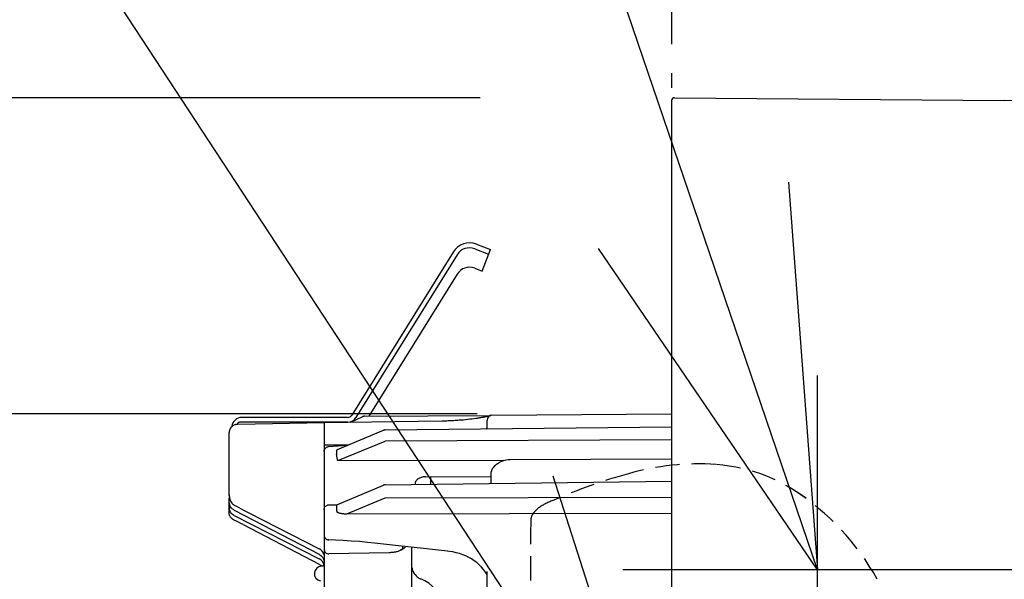
# Model space of a CAD drawing. Extents: x -742 to 816, y -417 to 684.
# Drawn here: x -67 to 34, y 30 to 88 of the extents above; entities that cross this region are included whole.
import ezdxf

# ---------------------------------------------------------------- set-up
doc = ezdxf.new("R2010")
doc.units = 0
doc.header["$LTSCALE"] = 5
doc.header["$PDMODE"] = 3
doc.header["$PDSIZE"] = -2
doc.linetypes.add('DASHDOT', pattern=[5.5, 4, -0.6, 0.3, -0.6])
doc.linetypes.add('DASHED', pattern=[0.75, 0.5, -0.25])
doc.layers.get('DEFPOINTS').update_dxf_attribs({"linetype": 'CONTINUOUS'})
for name, color, linetype in [('BASIS', 6, 'DASHDOT'), ('DETAIL', 5, 'CONTINUOUS'), ('NOTE', 4, 'CONTINUOUS'), ('OUTLINE', 3, 'CONTINUOUS'), ('SIZE', 30, 'CONTINUOUS')]:
    doc.layers.add(name, color=color, linetype=linetype)

msp = doc.modelspace()

# ---------------------------------------------------------------- linework, layer by layer
at = {"layer": 'BASIS', "color": 6, "linetype": 'DASHDOT'}
msp.add_line((0, 105.519175), (0, -125.208901), dxfattribs=at)
at = {"layer": 'DEFPOINTS', "color": 30, "linetype": 'CONTINUOUS'}
for p in [(0.302207, 79.999963), (0.302207, 79.999963), (0, 47.5), (-45.5, 39.798844)]:
    msp.add_point(p, dxfattribs=at)
at = {"layer": 'DETAIL', "color": 5, "linetype": 'CONTINUOUS'}
for p, q in [((0, 79.700382), (0, -99.700424)), ((0.302207, 79.999963), (34.231175, 79.704524)), ((0.302207, 79.999963), (0.302446, 79.992778)), ((-20.071065, 64.928519), (-18.639639, 64.382772)), ((-22.478931, 64.116586), (-32.901287, 47.3475)), ((-22.054846, 63.853007), (-32.465626, 47.102548)), ((-20.248946, 64.461957), (-18.817521, 63.916211)), ((-19.482365, 62.172406), (-18.639639, 64.382772)), ((-22.054846, 61.855723), (-31.13436, 47.247209)), ((-20.248946, 62.464673), (-19.482365, 62.172406)), ((-33.313796, 46.631063), (-44.332998, 46.631063)), ((-33.325372, 47.111758), (-44.225482, 47.111758)), ((-35.749157, 46.591287), (-23.598826, 46.76559)), ((-32.988789, 46.631063), (-31.746749, 47.1995)), ((-31.708794, 47.214657), (-31.746749, 47.1995)), ((-31.669633, 47.226684), (-31.708794, 47.214657)), ((-31.629585, 47.235467), (-31.669633, 47.226684)), ((-31.588951, 47.240934), (-31.629585, 47.235467)), ((-31.547768, 47.243052), (-31.588951, 47.240934)), ((-31.547768, 47.243052), (-18.585339, 47.326369)), ((-23.598826, 46.76559), (-23.441941, 46.769074)), ((-23.441941, 46.769074), (-23.286564, 46.773272)), ((-23.286564, 46.773272), (-23.132822, 46.77816)), ((-23.132822, 46.77816), (-22.980824, 46.783712)), ((-22.980824, 46.783712), (-22.830679, 46.789901)), ((-22.830679, 46.789901), (-22.682488, 46.796703)), ((-22.682488, 46.796703), (-22.536347, 46.804089)), ((-22.536347, 46.804089), (-22.392349, 46.812029)), ((-22.392349, 46.812029), (-22.250579, 46.820493)), ((-22.250579, 46.820493), (-22.111122, 46.829453)), ((-22.111122, 46.829453), (-21.974054, 46.838877)), ((-21.974054, 46.838877), (-21.839446, 46.848736)), ((-21.839446, 46.848736), (-21.707361, 46.858997)), ((-21.707361, 46.858997), (-21.450998, 46.880602)), ((-21.450998, 46.880602), (-21.205402, 46.903447)), ((-21.205402, 46.903447), (-20.970926, 46.927288)), ((-20.970926, 46.927288), (-20.747846, 46.951886)), ((-20.747846, 46.951886), (-20.536381, 46.977011)), ((-20.536381, 46.977011), (-20.336659, 47.00245)), ((-20.336659, 47.00245), (-20.14876, 47.027997)), ((-20.14876, 47.027997), (-19.972741, 47.053453)), ((-19.972741, 47.053453), (-19.889186, 47.066092)), ((-19.889186, 47.066092), (-19.808593, 47.078642)), ((-19.808593, 47.078642), (-19.730953, 47.091085)), ((-19.730953, 47.091085), (-19.656255, 47.1034)), ((-19.656255, 47.1034), (-19.584495, 47.115567)), ((-19.584495, 47.115567), (-19.51566, 47.127568)), ((-19.51566, 47.127568), (-19.449744, 47.139383)), ((-19.449744, 47.139383), (-19.386731, 47.150997)), ((-19.386731, 47.150997), (-19.326604, 47.162393)), ((-19.326604, 47.162393), (-19.269337, 47.173559)), ((-19.269337, 47.173559), (-19.214944, 47.184472)), ((-19.214944, 47.184472), (-19.163413, 47.195115)), ((-19.163413, 47.195115), (-19.114776, 47.205461)), ((-19.114776, 47.205461), (-19.069039, 47.215488)), ((-19.069039, 47.215488), (-19.026209, 47.225173)), ((-19.026209, 47.225173), (-18.986282, 47.234497)), ((-18.986282, 47.234497), (-18.949259, 47.243436)), ((-18.974386, 46.893088), (-18.974143, 46.890921)), ((-18.974142, 46.017018), (-18.974142, 46.839433)), ((-18.949259, 47.243436), (-18.915125, 47.251968)), ((-18.915125, 47.251968), (-18.88389, 47.260064)), ((-18.88389, 47.260064), (-18.855532, 47.267699)), ((-18.855532, 47.267699), (-18.849039, 47.269518)), ((-18.479177, 47.338735), (0, 47.5)), ((-45.5, 45.517101), (-45.494278, 45.617646)), ((-45.494278, 45.617646), (-45.478511, 45.71506)), ((-45.478511, 45.71506), (-45.452213, 45.809992)), ((-45.452213, 45.809992), (-45.416845, 45.900492)), ((-45.416845, 45.900492), (-45.373222, 45.98497)), ((-45.373222, 45.98497), (-45.3228, 46.062992)), ((-45.3228, 46.062992), (-45.267525, 46.133478)), ((-45.267525, 46.133478), (-45.206748, 46.196787)), ((-45.206748, 46.196787), (-45.170066, 46.229985)), ((-45.170066, 46.229985), (-45.129945, 46.262057)), ((-45.129945, 46.262057), (-45.086266, 46.292642)), ((-45.086266, 46.292642), (-45.038949, 46.321345)), ((-45.038949, 46.321345), (-44.987991, 46.347714)), ((-44.987991, 46.347714), (-44.933227, 46.371392)), ((-44.933227, 46.371392), (-44.874615, 46.391916)), ((-44.874615, 46.391916), (-44.811975, 46.408855)), ((-44.811975, 46.408855), (-44.745292, 46.42165)), ((-44.745292, 46.42165), (-44.674277, 46.42976)), ((-44.674277, 46.42976), (-44.619186, 46.43235)), ((-44.619299, 46.432303), (-35.749158, 46.591287)), ((-35.751984, 46.552786), (-35.752072, 46.520836)), ((-35.752072, 46.520836), (-35.751734, 46.480214)), ((-35.750371, 46.575415), (-35.751984, 46.552786)), ((-35.751734, 46.480214), (-35.751338, 46.37655)), ((-35.751338, 46.37655), (-35.751388, 46.250474)), ((-35.751388, 46.250474), (-35.751388, 21.389703)), ((-35.749019, 46.588246), (-35.750371, 46.575415)), ((-35.749287, 46.591285), (-35.749019, 46.588246)), ((-34.378355, 43.799156), (-29.642236, 45.788154)), ((-29.648837, 45.7839), (-29.659228, 45.768033)), ((-29.642036, 45.788237), (-29.648837, 45.7839)), ((-29.627222, 45.794173), (-29.642036, 45.788237)), ((-29.585325, 45.808098), (-29.627222, 45.794173)), ((-29.542347, 45.81827), (-29.585325, 45.808098)), ((-29.49864, 45.824605), (-29.542347, 45.81827)), ((-29.454443, 45.827054), (-29.49864, 45.824605)), ((-29.454443, 45.827054), (0, 46.151028)), ((-29.454213, 45.824172), (-29.454443, 45.827054)), ((-29.453807, 45.811306), (-29.454213, 45.824172)), ((-19.059304, 45.941492), (-19.054394, 45.944974)), ((-19.054394, 45.944974), (-18.998471, 45.992034)), ((-18.998471, 45.992034), (-18.966703, 46.024659)), ((-18.966703, 46.024659), (-18.961248, 46.031274)), ((-45.5, 39.091594), (-45.5, 45.517066)), ((-34.342461, 42.665247), (-29.453304, 44.67985)), ((0, 44.798359), (-29.453304, 44.67985)), ((-35.751388, 44.256283), (-33.206862, 44.291246)), ((-33.256702, 44.270312), (-35.751388, 44.256283)), ((-35.751388, 43.608812), (-35.74706, 43.674409)), ((-35.74706, 43.674409), (-35.734038, 43.739295)), ((-35.734038, 43.739295), (-35.712517, 43.801963)), ((-35.712517, 43.801963), (-35.682735, 43.861491)), ((-35.682735, 43.861491), (-35.64499, 43.916925)), ((-35.64499, 43.916925), (-35.599813, 43.967133)), ((-35.599813, 43.967133), (-35.547835, 44.011109)), ((-35.547835, 44.011109), (-35.489899, 44.047853)), ((-35.489899, 44.047853), (-35.426983, 44.076493)), ((-35.426983, 44.076493), (-35.360293, 44.096263)), ((-35.360293, 44.096263), (-35.288224, 44.106822)), ((-35.288094, 44.106832), (-33.307567, 44.248947)), ((-34.449458, 43.748149), (-34.453153, 43.733137)), ((-34.453023, 43.372282), (-34.453153, 43.733137)), ((-34.438628, 43.762861), (-34.449458, 43.748149)), ((-34.420391, 43.777378), (-34.438628, 43.762861)), ((-34.395566, 43.791391), (-34.420391, 43.777378)), ((-34.37839, 43.799168), (-34.395566, 43.791391)), ((-34.454327, 43.342512), (-34.453237, 43.372281)), ((-34.45367, 43.306314), (-34.454327, 43.342512)), ((-34.451228, 43.264868), (-34.45367, 43.306314)), ((-34.447104, 43.218656), (-34.451228, 43.264868)), ((-34.44132, 43.16784), (-34.447104, 43.218656)), ((-34.434073, 43.113685), (-34.44132, 43.16784)), ((-34.425519, 43.057398), (-34.434073, 43.113685)), ((-34.415821, 42.999707), (-34.425519, 43.057398)), ((-34.405148, 42.941456), (-34.415821, 42.999707)), ((-34.393644, 42.88331), (-34.405148, 42.941456)), ((-34.381452, 42.82589), (-34.393644, 42.88331)), ((-34.368746, 42.769957), (-34.381452, 42.82589)), ((-34.355773, 42.716177), (-34.368746, 42.769957)), ((-34.342461, 42.665247), (-34.355773, 42.716177)), ((-34.342461, 42.665247), (-17.295326, 42.702262)), ((-17.644472, 42.528758), (-17.448585, 42.618279)), ((-17.448585, 42.618279), (-17.242781, 42.689004)), ((-17.242781, 42.689004), (-17.029578, 42.740466)), ((-17.029578, 42.740466), (-16.81256, 42.771664)), ((-16.81256, 42.771664), (-16.590531, 42.782933)), ((-16.590531, 42.782933), (0, 42.84848)), ((-18.574744, 41.486264), (-18.500037, 41.669598)), ((-18.500037, 41.669598), (-18.404694, 41.842888)), ((-18.404694, 41.842888), (-18.287998, 42.007003)), ((-18.287998, 42.007003), (-18.152099, 42.159337)), ((-18.152099, 42.159337), (-17.998224, 42.298018)), ((-17.998224, 42.298018), (-17.828441, 42.421713)), ((-17.828441, 42.421713), (-17.644472, 42.528758)), ((-29.455322, 40.18681), (0, 40.562379)), ((-26.303222, 40.558487), (-26.329026, 40.512765)), ((-26.270833, 40.60605), (-26.303222, 40.558487)), ((-26.231152, 40.654874), (-26.270833, 40.60605)), ((-26.184165, 40.70374), (-26.231152, 40.654874)), ((-26.129911, 40.751243), (-26.184165, 40.70374)), ((-26.068102, 40.796903), (-26.129911, 40.751243)), ((-25.998599, 40.839889), (-26.068102, 40.796903)), ((-25.921703, 40.879435), (-25.998599, 40.839889)), ((-25.838124, 40.914611), (-25.921703, 40.879435)), ((-25.747376, 40.945136), (-25.838124, 40.914611)), ((-25.649506, 40.970458), (-25.747376, 40.945136)), ((-25.544172, 40.98988), (-25.649506, 40.970458)), ((-25.431086, 41.002769), (-25.544172, 40.98988)), ((-25.310885, 41.007424), (-25.431086, 41.002769)), ((-25.310654, 41.007425), (-18.574744, 41.029875)), ((-24.766325, 40.24668), (-24.766325, 41.009338)), ((-18.574744, 40.325704), (-18.574744, 41.486264)), ((-34.443007, 38.127858), (-29.642501, 40.147809)), ((-29.642439, 40.147835), (-29.644471, 40.146863)), ((-29.601867, 40.162857), (-29.642435, 40.147837)), ((-29.553913, 40.175693), (-29.601867, 40.162857)), ((-29.504922, 40.183703), (-29.553913, 40.175693)), ((-29.455322, 40.18681), (-29.504922, 40.183703)), ((-29.45521, 40.185544), (-29.455322, 40.18681)), ((-26.371045, 40.39486), (-26.373646, 40.365796)), ((-26.373608, 40.360003), (-26.373646, 40.365796)), ((-26.373608, 40.360003), (-26.373608, 40.226158)), ((-26.363054, 40.429051), (-26.371045, 40.39486)), ((-26.348963, 40.468987), (-26.363054, 40.429051)), ((-26.329026, 40.512765), (-26.348963, 40.468987)), ((-45.497126, 39.186177), (-45.500043, 39.091246)), ((-45.500043, 39.091246), (-45.49971, 39.05976)), ((-45.5, 37.160518), (-45.5, 38.837164)), ((-45.49971, 39.05976), (-45.492113, 38.935214)), ((-45.492113, 38.935214), (-45.474693, 38.814719)), ((-45.474693, 38.814719), (-45.44724, 38.700502)), ((-45.44724, 38.700502), (-45.409959, 38.59247)), ((-45.409959, 38.59247), (-45.363151, 38.490741)), ((-33.421793, 37.20379), (-29.453302, 38.835699)), ((-29.453302, 38.835699), (0, 38.902626)), ((-45.494152, 38.276104), (-45.5, 38.37408)), ((-45.5, 37.856978), (-45.321288, 37.855129)), ((-45.494177, 37.71848), (-45.5, 37.816249)), ((-45.477236, 37.622986), (-45.494177, 37.71848)), ((-45.47718, 38.180328), (-45.494152, 38.276104)), ((-45.448978, 37.529236), (-45.477236, 37.622986)), ((-45.448879, 38.086224), (-45.47718, 38.180328)), ((-45.409998, 37.438823), (-45.448978, 37.529236)), ((-45.409863, 37.995378), (-45.448879, 38.086224)), ((-45.360422, 37.908902), (-45.409863, 37.995378)), ((-45.363151, 38.490741), (-45.306339, 38.395608)), ((-45.301315, 37.827684), (-45.360422, 37.908902)), ((-45.306339, 38.395608), (-45.238678, 38.306343)), ((-45.233088, 37.752743), (-45.301315, 37.827684)), ((-45.238678, 38.306343), (-45.161599, 38.225309)), ((-45.156673, 37.684792), (-45.233088, 37.752743)), ((-45.161599, 38.225309), (-45.076403, 38.154645)), ((-45.073323, 37.625017), (-45.156673, 37.684792)), ((-45.076403, 38.154645), (-44.982622, 38.093813)), ((-44.982622, 37.573022), (-45.073323, 37.625017)), ((-44.982622, 38.093813), (-44.760506, 37.968952)), ((-44.982622, 37.573022), (-36.268766, 33.032122)), ((-44.760506, 37.968952), (-44.527571, 37.84093)), ((-44.527571, 37.84093), (-44.28406, 37.709708)), ((-44.28406, 37.709708), (-44.029242, 37.575406)), ((-44.029242, 37.575406), (-43.762387, 37.438147)), ((-35.751388, 37.618534), (-35.747752, 37.678677)), ((-35.747752, 37.678677), (-35.73679, 37.738387)), ((-35.73679, 37.738387), (-35.718732, 37.796144)), ((-35.718732, 37.796144), (-35.693692, 37.851533)), ((-35.693692, 37.851533), (-35.661719, 37.904027)), ((-35.661719, 37.904027), (-35.623119, 37.952662)), ((-35.623119, 37.952662), (-35.578212, 37.996622)), ((-35.578212, 37.996622), (-35.527515, 38.035007)), ((-35.527515, 38.035007), (-35.471687, 38.066963)), ((-35.471687, 38.066963), (-35.411437, 38.091738)), ((-35.411437, 38.091738), (-35.347536, 38.108643)), ((-35.347536, 38.108643), (-35.281442, 38.11699)), ((-35.281442, 38.11699), (-35.258397, 38.117814)), ((-35.258525, 38.117813), (-34.440871, 38.128303)), ((-35.258394, 38.117815), (-35.258418, 38.116233)), ((-34.454327, 38.065442), (-34.45367, 38.092734)), ((-34.453237, 38.030285), (-34.454327, 38.065442)), ((-34.45367, 38.092734), (-34.451228, 38.112106)), ((-34.453153, 37.472872), (-34.453153, 38.030286)), ((-34.451228, 38.112106), (-34.447104, 38.123913)), ((-34.447104, 38.123913), (-34.443006, 38.127858)), ((-45.495201, 37.104175), (-45.5, 37.160518)), ((-45.5, 37.083536), (-45.5, 37.079265)), ((-45.479877, 37.041474), (-45.495201, 37.104175)), ((-45.453958, 36.974751), (-45.479877, 37.041474)), ((-45.417477, 36.905919), (-45.453958, 36.974751)), ((-45.370468, 36.836688), (-45.417477, 36.905919)), ((-45.360573, 37.352864), (-45.409998, 37.438823)), ((-45.312876, 36.768434), (-45.370468, 36.836688)), ((-45.301464, 37.27225), (-45.360573, 37.352864)), ((-45.244271, 36.701902), (-45.312876, 36.768434)), ((-45.23321, 37.198011), (-45.301464, 37.27225)), ((-45.165839, 36.63926), (-45.244271, 36.701902)), ((-45.156756, 37.130855), (-45.23321, 37.198011)), ((-45.078767, 36.582589), (-45.165839, 36.63926)), ((-45.073367, 37.07197), (-45.156756, 37.130855)), ((-44.982622, 36.532475), (-45.078767, 36.582589)), ((-44.982622, 37.02096), (-45.073367, 37.07197)), ((-44.982622, 37.02096), (-36.268766, 32.579861)), ((-44.773103, 36.434658), (-44.982622, 36.532475)), ((-43.762387, 37.438147), (-43.483737, 37.297889)), ((-43.483737, 37.297889), (-36.26546, 33.598777)), ((-34.453153, 37.472872), (-34.449442, 37.448813)), ((-34.449442, 37.448813), (-34.438568, 37.425309)), ((-34.438568, 37.425309), (-34.42024, 37.402191)), ((-34.42024, 37.402191), (-34.395327, 37.379968)), ((-34.395327, 37.379968), (-34.364486, 37.359154)), ((-34.364486, 37.359154), (-34.32806, 37.339578)), ((-34.32806, 37.339578), (-34.286364, 37.321198)), ((-34.286364, 37.321198), (-34.240135, 37.304139)), ((-34.240135, 37.304139), (-34.19006, 37.288529)), ((-34.19006, 37.288529), (-34.136595, 37.274326)), ((-34.136595, 37.274326), (-34.080586, 37.261576)), ((-34.080586, 37.261576), (-34.021537, 37.250131)), ((-34.021537, 37.250131), (-33.959285, 37.23984)), ((-33.959285, 37.23984), (-33.893668, 37.230751)), ((-33.893668, 37.230751), (-33.824509, 37.222829)), ((-33.824509, 37.222829), (-33.751686, 37.216169)), ((-33.751686, 37.216169), (-33.675012, 37.210807)), ((-33.675012, 37.210807), (-33.594498, 37.20688)), ((-33.594498, 37.20688), (-33.510086, 37.20456)), ((-33.510086, 37.20456), (-33.421793, 37.20379)), ((-33.421793, 37.20379), (0, 37.276359)), ((-44.55223, 36.328769), (-44.773103, 36.434658)), ((-44.320004, 36.21481), (-44.55223, 36.328769)), ((-44.076424, 36.092779), (-44.320004, 36.21481)), ((-44.076424, 36.092779), (-36.268766, 32.011566)), ((-35.712687, 34.813544), (-35.68311, 34.754249)), ((-35.68311, 34.754249), (-35.645736, 34.69913)), ((-35.645736, 34.69913), (-35.601126, 34.649245)), ((-35.601126, 34.649245), (-35.54994, 34.605546)), ((-35.54994, 34.605546), (-35.493037, 34.56896)), ((-35.493037, 34.56896), (-35.431383, 34.540274)), ((-35.431383, 34.540274), (-35.366145, 34.520171)), ((-35.366145, 34.520171), (-35.298608, 34.509138)), ((-35.298608, 34.509138), (-35.26591, 34.507156)), ((-35.273561, 34.509158), (-35.287787, 34.522691)), ((-35.266557, 34.507174), (-35.273561, 34.509158)), ((-34.587749, 34.484239), (-35.265817, 34.507166)), ((-33.774231, 34.445986), (-34.587749, 34.484239)), ((-32.951546, 34.395925), (-33.774231, 34.445986)), ((-36.267041, 33.592313), (-36.26546, 33.598777)), ((-36.176605, 33.549025), (-36.266172, 33.59913)), ((-36.093533, 33.490881), (-36.176605, 33.549025)), ((-36.016659, 33.424572), (-36.093533, 33.490881)), ((-35.751388, 34.075603), (-35.745101, 34.035572)), ((-32.119849, 34.333917), (-32.951546, 34.395925)), ((-31.279291, 34.259701), (-32.119849, 34.333917)), ((-30.546045, 34.185324), (-31.279291, 34.259701)), ((-30.546047, 34.185308), (-30.547365, 34.185544)), ((-28.093521, 33.919385), (-30.546038, 34.185307)), ((-28.755834, 33.991435), (-28.756866, 33.991174)), ((-25.519755, 33.636344), (-28.093521, 33.919385)), ((-27.907985, 33.432435), (-28.000832, 33.385532)), ((-27.821967, 33.467989), (-27.991589, 33.387636)), ((-27.827748, 33.484266), (-27.907985, 33.432435)), ((-27.764403, 33.539092), (-27.827748, 33.484266)), ((-27.662652, 33.562581), (-27.821967, 33.467989)), ((-27.717092, 33.596739), (-27.764403, 33.539092)), ((-27.686909, 33.655805), (-27.717092, 33.596739)), ((-27.691615, 33.875346), (-27.679588, 33.848186)), ((-27.671577, 33.717199), (-27.686909, 33.655805)), ((-27.679588, 33.848186), (-27.667889, 33.782287)), ((-27.667889, 33.782287), (-27.671577, 33.717199)), ((-27.514248, 33.670362), (-27.662652, 33.562581)), ((-27.377304, 33.790392), (-27.514248, 33.670362)), ((-27.333799, 33.836138), (-27.377304, 33.790392)), ((-26.763609, 33.773626), (-26.763609, 23.866759)), ((-23.067804, 33.362898), (-25.519755, 33.636344)), ((-36.268766, 33.032122), (-36.178281, 32.980307)), ((-36.178234, 32.529024), (-36.268766, 32.579861)), ((-36.178281, 32.980307), (-36.094981, 32.920564)), ((-36.094898, 32.470174), (-36.178234, 32.529024)), ((-36.094981, 32.920564), (-36.018374, 32.852427)), ((-36.018264, 32.402849), (-36.094898, 32.470174)), ((-36.018374, 32.852427), (-35.949938, 32.777295)), ((-35.946873, 33.350475), (-36.016659, 33.424572)), ((-35.949938, 32.777295), (-35.890884, 32.696174)), ((-35.884713, 33.268812), (-35.946873, 33.350475)), ((-35.890884, 32.696174), (-35.841529, 32.609774)), ((-35.830942, 33.179912), (-35.884713, 33.268812)), ((-35.841529, 32.609774), (-35.802448, 32.518635)), ((-35.786618, 33.084229), (-35.830942, 33.179912)), ((-35.802448, 32.518635), (-35.774082, 32.424285)), ((-35.751388, 32.981613), (-35.786618, 33.084229)), ((-35.774082, 32.424285), (-35.757141, 32.328647)), ((-35.751388, 32.532573), (-35.745103, 32.493087)), ((-35.745103, 32.493087), (-35.726408, 32.454595)), ((-35.242449, 33.090176), (-35.242843, 33.084006)), ((-29.036133, 33.198737), (-35.242757, 33.084008)), ((-29.046005, 33.199956), (-29.046588, 33.198528)), ((-29.045421, 33.204745), (-29.046005, 33.199956)), ((-28.966205, 33.200824), (-29.036133, 33.198737)), ((-28.895782, 33.204122), (-28.966205, 33.200824)), ((-28.825272, 33.208615), (-28.895782, 33.204122)), ((-28.755849, 33.214227), (-28.825272, 33.208615)), ((-28.687263, 33.220977), (-28.755849, 33.214227)), ((-28.618456, 33.229029), (-28.687263, 33.220977)), ((-28.549837, 33.238446), (-28.618456, 33.229029)), ((-28.480461, 33.249519), (-28.549837, 33.238446)), ((-28.409176, 33.262709), (-28.480461, 33.249519)), ((-28.333823, 33.278872), (-28.409176, 33.262709)), ((-28.254809, 33.29853), (-28.333823, 33.278872)), ((-28.171956, 33.32242), (-28.254809, 33.29853)), ((-28.100023, 33.346145), (-28.171956, 33.32242)), ((-27.991589, 33.387636), (-28.101775, 33.345424)), ((-28.100387, 33.34591), (-28.101775, 33.345424)), ((-28.000832, 33.385532), (-28.100387, 33.34591)), ((-23.0773, 33.36956), (-23.085242, 33.386921)), ((-23.067809, 33.362872), (-23.0773, 33.36956)), ((-22.837367, 33.333272), (-23.067809, 33.362872)), ((-22.486475, 33.273456), (-22.837367, 33.333272)), ((-22.144012, 33.196877), (-22.486475, 33.273456)), ((-21.80994, 33.103398), (-22.144012, 33.196877)), ((-21.485018, 32.992837), (-21.80994, 33.103398)), ((-21.170096, 32.864944), (-21.485018, 32.992837)), ((-20.866176, 32.719336), (-21.170096, 32.864944)), ((-20.574323, 32.555696), (-20.866176, 32.719336)), ((-20.295562, 32.373536), (-20.574323, 32.555696)), ((-36.268766, 32.011566), (-36.178279, 31.95975)), ((-36.178279, 31.95975), (-36.094979, 31.900006)), ((-36.094979, 31.900006), (-36.01837, 31.831867)), ((-36.01837, 31.831867), (-35.986936, 31.797357)), ((-35.949814, 32.328437), (-36.018264, 32.402849)), ((-35.751388, 31.797357), (-36.001049, 31.797357)), ((-35.890761, 32.247934), (-35.949814, 32.328437)), ((-35.841421, 32.16206), (-35.890761, 32.247934)), ((-35.802371, 32.071356), (-35.841421, 32.16206)), ((-35.774038, 31.977353), (-35.802371, 32.071356)), ((-35.757121, 31.881978), (-35.774038, 31.977353)), ((-26.763609, 32.012255), (-26.760859, 31.917732)), ((-26.760859, 31.917732), (-26.740563, 31.736737)), ((-26.740563, 31.736737), (-26.700614, 31.556702)), ((-26.700614, 31.556702), (-26.642495, 31.383327)), ((-20.03115, 32.172716), (-20.295562, 32.373536)), ((-19.781783, 31.952756), (-20.03115, 32.172716)), ((-19.548702, 31.714182), (-19.781783, 31.952756)), ((-19.332254, 31.457306), (-19.548702, 31.714182)), ((-19.132192, 31.182642), (-19.332254, 31.457306)), ((-26.642495, 31.383327), (-26.568696, 31.220842)), ((-26.568696, 31.220842), (-26.482225, 31.072147)), ((-26.482225, 31.072147), (-26.386625, 30.939499)), ((-26.386625, 30.939499), (-26.285757, 30.824335)), ((-26.285757, 30.824335), (-26.183747, 30.727405)), ((-26.183747, 30.727405), (-26.084666, 30.648635)), ((-26.084666, 30.648635), (-25.992632, 30.587378)), ((-25.992632, 30.587378), (-25.911106, 30.542101)), ((-25.911106, 30.542101), (-25.843706, 30.511082)), ((-25.843706, 30.511082), (-25.795231, 30.492685)), ((-25.795139, 30.492652), (-25.797063, 30.493307)), ((-18.974142, 30.932556), (-19.132192, 31.182642)), ((-18.974146, -3.352933), (-18.974142, 31.264205))]:
    msp.add_line(p, q, dxfattribs=at)
for centre, radius, start, end in [((0.299593, 79.700371), 0.299593, 89.500018, 179.997981), ((-20.782591, 63.062273), 1.997284, 69.130102, 148.138138), ((-20.782591, 63.062273), 1.497963, 69.130102, 148.138138), ((-20.782591, 61.064989), 1.497963, 69.130102, 148.138138), ((-44.225482, 46.113115), 0.998642, 90, 176.096403), ((-44.332998, 46.231606), 0.399457, 90, 150.304829), ((-33.325372, 47.611079), 0.499321, 270, 328.138138), ((-33.313796, 47.629705), 0.998642, 270, 328.138138), ((-18.474821, 46.839433), 0.499321, 90.499833, 180), ((-35.252067, 33.583243), 0.499321, 180, 271.058916), ((-36.001049, 31.048375), 0.748982, 90, 260.181148), ((-26.763609, 27.657579), 2.995926, 0, 71.296683)]:
    msp.add_arc(centre, radius, start, end, dxfattribs=at)
at = {"layer": 'DETAIL', "color": 5, "linetype": 'DASHED'}
for centre, radius, start, end in [((2.784229, 16.206398), 26.125767, 86.098802, 105.994492), ((3.264787, 24.77443), 17.545199, 52.855381, 87.818745), ((9.709023, -10.862565), 54.060883, 105.144478, 113.808824), ((-1.43593, 17.959441), 25.818575, 28.959901, 57.134923), ((-10.073789, 32.632279), 6.304763, 108.886539, 124.973294), ((-11.469017, 35.082396), 3.507086, 129.243149, 141.852368), ((148.805225, 32.584054), 163.330279, 178.597347, 187.069304), ((-13.47777, 36.557684), 0.998642, 156.55568, 178.597347), ((-12.951245, 36.329353), 1.572544, 135.629931, 156.55568)]:
    msp.add_arc(centre, radius, start, end, dxfattribs=at)
at = {"layer": 'NOTE', "color": 4, "linetype": 'CONTINUOUS'}
for p, q in [((15, 31.421013), (-136.35043, 476.088481)), ((0, 3), (-206.289767, 317.520586)), ((12.0273, 71.310398), (15, 31.421013)), ((15, 31.421013), (-7.519127, 64.479884)), ((15, 11.421013), (15, 51.421013)), ((-12.20867, 41.091316), (0, 3)), ((35, 31.421013), (-5, 31.421013))]:
    msp.add_line(p, q, dxfattribs=at)
at = {"layer": 'OUTLINE', "color": 3, "linetype": 'CONTINUOUS'}
for p, q in [((0, 79.700382), (0, -99.700424)), ((0.302207, 79.999963), (34.231175, 79.704524)), ((0.302207, 79.999963), (0.302446, 79.992778)), ((42.843408, 79.629304), (34.231175, 79.704524)), ((-35.749157, 46.591287), (-23.598826, 46.76559)), ((-23.598826, 46.76559), (-23.441941, 46.769074)), ((-23.441941, 46.769074), (-23.286564, 46.773272)), ((-23.286564, 46.773272), (-23.132822, 46.77816)), ((-23.132822, 46.77816), (-22.980824, 46.783712)), ((-22.980824, 46.783712), (-22.830679, 46.789901)), ((-22.830679, 46.789901), (-22.682488, 46.796703)), ((-22.682488, 46.796703), (-22.536347, 46.804089)), ((-22.536347, 46.804089), (-22.392349, 46.812029)), ((-22.392349, 46.812029), (-22.250579, 46.820493)), ((-22.250579, 46.820493), (-22.111122, 46.829453)), ((-22.111122, 46.829453), (-21.974054, 46.838877)), ((-21.974054, 46.838877), (-21.839446, 46.848736)), ((-21.839446, 46.848736), (-21.707361, 46.858997)), ((-21.707361, 46.858997), (-21.450998, 46.880602)), ((-21.450998, 46.880602), (-21.205402, 46.903447)), ((-21.205402, 46.903447), (-20.970926, 46.927288)), ((-20.970926, 46.927288), (-20.747846, 46.951886)), ((-20.747846, 46.951886), (-20.536381, 46.977011)), ((-20.536381, 46.977011), (-20.336659, 47.00245)), ((-20.336659, 47.00245), (-20.14876, 47.027997)), ((-20.14876, 47.027997), (-19.972741, 47.053453)), ((-19.972741, 47.053453), (-19.889186, 47.066092)), ((-19.889186, 47.066092), (-19.808593, 47.078642)), ((-19.808593, 47.078642), (-19.730953, 47.091085)), ((-19.730953, 47.091085), (-19.656255, 47.1034)), ((-19.656255, 47.1034), (-19.584495, 47.115567)), ((-19.584495, 47.115567), (-19.51566, 47.127568)), ((-19.51566, 47.127568), (-19.449744, 47.139383)), ((-19.449744, 47.139383), (-19.386731, 47.150997)), ((-19.386731, 47.150997), (-19.326604, 47.162393)), ((-19.326604, 47.162393), (-19.269337, 47.173559)), ((-19.269337, 47.173559), (-19.214944, 47.184472)), ((-19.214944, 47.184472), (-19.163413, 47.195115)), ((-19.163413, 47.195115), (-19.114776, 47.205461)), ((-19.114776, 47.205461), (-19.069039, 47.215488)), ((-19.069039, 47.215488), (-19.026209, 47.225173)), ((-19.026209, 47.225173), (-18.986282, 47.234497)), ((-18.986282, 47.234497), (-18.949259, 47.243436)), ((-18.949259, 47.243436), (-18.915125, 47.251968)), ((-18.915125, 47.251968), (-18.88389, 47.260064)), ((-18.88389, 47.260064), (-18.580814, 47.327374)), ((-18.855532, 47.267699), (-18.849039, 47.269518)), ((-18.479177, 47.338735), (0, 47.5)), ((-35.751984, 46.552786), (-35.752072, 46.520836)), ((-35.752072, 46.520836), (-35.751734, 46.480214)), ((-35.750371, 46.575415), (-35.751984, 46.552786)), ((-35.751734, 46.480214), (-35.751338, 46.37655)), ((-35.751338, 46.37655), (-35.751388, 46.250474)), ((-35.751388, 46.250474), (-35.751388, 21.389703)), ((-35.749019, 46.588246), (-35.750371, 46.575415)), ((-35.749287, 46.591285), (-35.749019, 46.588246))]:
    msp.add_line(p, q, dxfattribs=at)
for centre, radius, start, end in [((0.299593, 79.700371), 0.299593, 89.500018, 179.997981), ((-18.474821, 46.839433), 0.499321, 90.499833, 180)]:
    msp.add_arc(centre, radius, start, end, dxfattribs=at)
at = {"layer": 'SIZE', "color": 30, "linetype": 'CONTINUOUS'}
for p, q in [((-19.697793, 79.999963), (-671.471351, 79.999963)), ((-19.697793, 79.999963), (-531.533362, 79.999963)), ((-20, 47.5), (-391.595368, 47.5))]:
    msp.add_line(p, q, dxfattribs=at)

doc.saveas('drawing.dxf')
